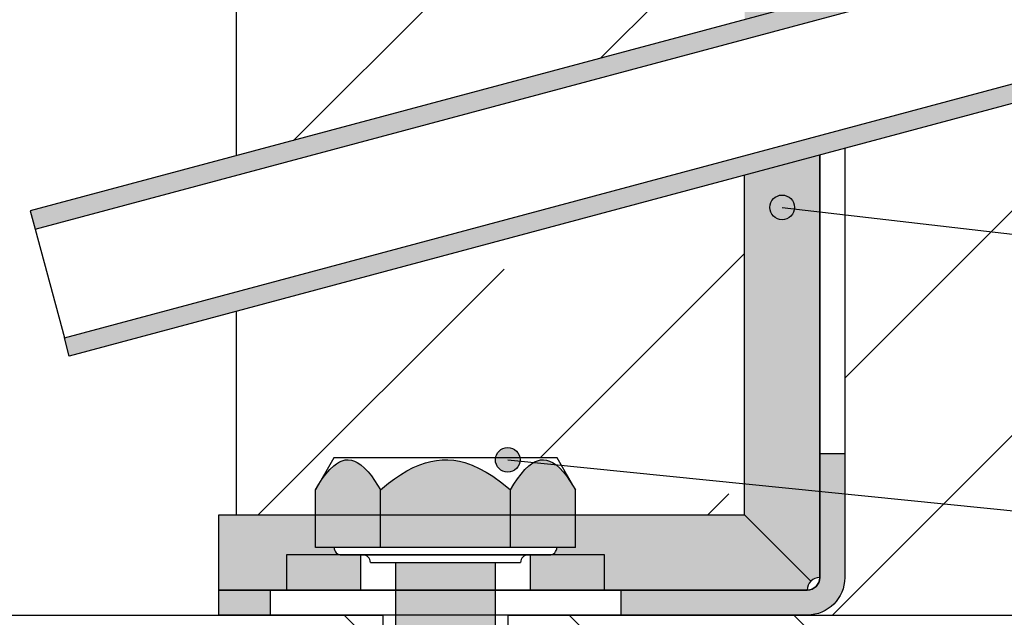
# Model space of a CAD drawing. Units: millimetres. Extents: x -264 to 278, y -219 to 355.
# Drawn here: x -127 to -48, y -65 to -17 of the extents above; entities that cross this region are included whole.
import ezdxf

# ---------------------------------------------------------------- set-up
doc = ezdxf.new("R2010")
doc.units = ezdxf.units.MM
for name, color, linetype in [('Tomak', 7, 'Continuous'), ('Tomak - Hatch', 7, 'Continuous'), ('Tomak - Legend', 252, 'Continuous')]:
    doc.layers.add(name, color=color, linetype=linetype)
pattern_1 = [(45, (-2469.999999999999, -1000), (6.735192090801869, 24.69570433294017), [31.75, -6.35, 0, -6.35])]
pattern_2 = [(135, (-2469.999999999999, -1000), (-24.69570433294017, 6.735192090801871), [31.75, -6.35, 0, -6.35])]

# ---------------------------------------------------------------- blocks, each defined once
blk = doc.blocks.new('M12 Washer')
at = {"layer": 'Tomak - Hatch', "transparency": 33554559}
h = blk.add_hatch(color=256, dxfattribs=at)
h.dxf.hatch_style = 1
h.set_gradient(color1=(192, 192, 192), color2=(128, 128, 128), tint=1)
h.paths.add_polyline_path([(-6.785000000000309, 2.800000000000182), (-12.70000000000027, 2.800000000000182), (-12.70000000000027, 0), (-6.785000000000309, 0)])
h = blk.add_hatch(color=256, dxfattribs=at)
h.dxf.hatch_style = 1
h.set_gradient(color1=(192, 192, 192), color2=(128, 128, 128), tint=1)
h.paths.add_polyline_path([(12.69999999999982, 2.800000000000182), (6.784999999999854, 2.800000000000182), (6.784999999999854, 2.220446049250313e-16), (12.69999999999982, 2.220446049250313e-16)])
at = {"layer": 'Tomak'}
for p, q in [((12.69999999999982, 2.800000000000182), (-12.70000000000027, 2.800000000000182)), ((-12.70000000000027, 2.800000000000182), (-12.70000000000027, 0)), ((-6.785000000000309, 2.800000000000182), (-6.785000000000309, 0)), ((6.784999999999854, 0), (6.784999999999854, 2.800000000000182)), ((12.69999999999982, 0), (12.69999999999982, 2.800000000000182)), ((-12.70000000000027, 0), (12.69999999999982, 0))]:
    blk.add_line(p, q, dxfattribs=at)

msp = doc.modelspace()

# ---------------------------------------------------------------- hatches: boundary and pattern name
at = {"layer": 'Tomak', "true_color": 0x662d91}
for points in [[(-34.06659038993666, -7.622907322621131), (-125.819499567926, -32.20802524007013), (-125.4312710002723, -33.65691397950377), (-33.67836182228257, -9.071796062055)], [(-30.96076184870617, -19.21401723809015), (-122.7136710266959, -43.79913515553926), (-123.1018995943496, -42.35024641610562), (-31.34899041635981, -17.76512849865628)]]:
    msp.add_hatch(color=197, dxfattribs=at).paths.add_polyline_path(points)
at = {"layer": 'Tomak - Hatch'}
h = msp.add_hatch(dxfattribs=at)
h.set_pattern_fill('ANSI36', color=8, scale=4, style=0)
h.set_pattern_definition([(45, (-2999.999999999999, -1000), (6.735192090801869, 24.69570433294017), [31.75, -6.35, 0, -6.35])])
h.paths.add_polyline_path([(-60.75580134945994, 78.46218662576712), (-60.75580136132976, 79.49999995977487), (-60.71774113045103, 79.69134166903905), (-109.3558013554916, 79.69134166903905), (-109.3558013554916, -27.79659059961864), (-68.75580136132976, -16.91785338847899), (-68.75580136132976, 49.85666419233985), (-71.23761953731128, 49.85666419233985), (-71.85580135549344, 51.38671788354259), (-71.85580135549344, 53.39999995977519), (-81.07923885549326, 53.39999995977519), (-81.75580135549308, 54.07656245977523), (-81.75580135549308, 60.72343745977514), (-81.07923885549326, 61.39999995977519), (-71.85580135549344, 61.39999995977519), (-71.85580135549344, 63.34161050113653), (-71.23761953731128, 64.87166419233927), (-68.75580136132976, 64.87166419233927), (-68.75580134945994, 78.46218662576712)])
edge = h.paths.add_edge_path()
edge.add_arc((-57.96607492407156, 76.46257022053032), 0.1000000000002004, 60.00000000013762, 180.0000000000081, ccw=False)
edge.add_line((-57.91607492407184, 76.54917276090896), (-57.76778718438845, 76.46355879448583))
edge.add_arc((-57.71778718438918, 76.55016133486356), 0.09999999999928416, 240.0000000001317, 360.0000000000081)
edge.add_line((-57.61778718438973, 76.55016133486379), (-57.61778718438927, 77.49999995977532))
edge.add_arc((-58.61778718438927, 77.49999995977532), 1.000000000000057, 359.9999999999837, 449.9999999999968)
edge.add_line((-58.61778718438927, 78.49999995977532), (-60.2558013613293, 78.49999995977578))
edge.add_arc((-60.2558013613293, 78.99999995977623), 0.5000000000004405, 180.0000000000114, 270.0000000000016, ccw=False)
edge.add_line((-60.75580136132976, 78.99999995977623), (-60.75580136128428, 66.4243732917596))
edge.add_arc((-60.65580136128528, 66.4243732917596), 0.0999999999988006, 59.99999999995072, 180.0000000000163, ccw=False)
edge.add_line((-60.60580136128601, 66.51097583213686), (-60.45751362248438, 66.42536186622192))
edge.add_arc((-60.4075136224842, 66.5119644066001), 0.09999999999962637, 239.9999999998736, 359.9999999999023)
edge.add_line((-60.30751362248475, 66.51196440659987), (-60.30751362248384, 68.09740611364373))
edge.add_arc((-60.20751362248348, 68.0974061136435), 0.100000000000442, 59.999999999777685, 179.9999999999349, ccw=False)
edge.add_line((-60.15751362248284, 68.18400865402236), (-60.00922588280264, 68.09839468759947))
edge.add_arc((-59.95922588280246, 68.18499722797787), 0.100000000000203, 239.9999999998387, 360.0000000000244)
edge.add_line((-59.85922588280209, 68.18499722797787), (-59.85922588280164, 69.77043893502105))
edge.add_arc((-59.75922588280127, 69.77043893502128), 0.1000000000002785, 59.99999999991411, 180.0000000000163, ccw=False)
edge.add_line((-59.70922588280109, 69.85704147539991), (-59.56093814312044, 69.77142750897701))
edge.add_arc((-59.5109381431198, 69.8580300493561), 0.1000000000008339, 239.9999999998641, 359.9999999999592)
edge.add_line((-59.41093814311898, 69.85803004935588), (-59.41093814311898, 71.44347175639905))
edge.add_arc((-59.31093814311953, 71.44347175639905), 0.0999999999995751, 60.000000000119826, 180, ccw=False)
edge.add_line((-59.2609381431198, 71.53007429677746), (-59.11265040343733, 71.44446033035479))
edge.add_arc((-59.0626504034376, 71.53106287073342), 0.1000000000001569, 240.0000000000961, 359.9999999999837)
edge.add_line((-58.96265040343724, 71.53106287073342), (-58.96265040343769, 73.1165045777766))
edge.add_arc((-58.86265040343687, 73.11650457777637), 0.1000000000007191, 59.99999999975063, 179.999999999943, ccw=False)
edge.add_line((-58.81265040343624, 73.20310711815523), (-58.66436266375558, 73.11749315173233))
edge.add_arc((-58.61436266375495, 73.20409569211097), 0.1000000000004362, 239.9999999997701, 359.999999999943)
edge.add_line((-58.51436266375458, 73.20409569211097), (-58.51436266375458, 74.78953739915323))
edge.add_arc((-58.41436266375422, 74.78953739915323), 0.1000000000001933, 60.00000000013, 180.0000000000163, ccw=False)
edge.add_line((-58.36436266375449, 74.87613993953187), (-58.21607492407111, 74.79052597310874))
edge.add_arc((-58.16607492407184, 74.87712851348647), 0.09999999999928416, 240.0000000001317, 360.0000000000081)
edge.add_line((-58.06607492407238, 74.8771285134867), (-58.06607492407193, 76.46257022053032))
edge = h.paths.add_edge_path()
edge.add_arc((-52.87643246110156, 41.18791976970374), 0.09999999999966747, 60.00000000021248, 179.9999999999064, ccw=False)
edge.add_line((-52.82643246110183, 41.27452231008192), (-52.67814472141708, 41.18890834365811))
edge.add_arc((-52.62814472141827, 41.27551088403607), 0.09999999999887808, 240.0000000003312, 360.0000000000448)
edge.add_line((-52.52814472141927, 41.27551088403607), (-52.52814472141881, 42.86095259108151))
edge.add_arc((-52.42814472141845, 42.86095259108151), 0.1000000000003283, 59.99999999966218, 179.9999999999878, ccw=False)
edge.add_line((-52.37814472141781, 42.94755513145992), (-52.2298569817367, 42.86194116503634))
edge.add_arc((-52.17985698173607, 42.94854370541452), 0.1000000000000237, 239.9999999996665, 360.000000000004)
edge.add_line((-52.07985698173616, 42.94854370541452), (-52.07985698173616, 44.53398541245838))
edge.add_arc((-51.97985698173625, 44.53398541245861), 0.099999999999703, 60.000000000246416, 180.0000000000041, ccw=False)
edge.add_line((-51.92985698173698, 44.62058795283701), (-51.78156924205496, 44.53497398641503))
edge.add_arc((-51.73156924205477, 44.62157652679434), 0.100000000000919, 240.0000000002518, 359.9999999999837)
edge.add_line((-51.63156924205396, 44.62157652679434), (-51.63156924205305, 46.20701823383661))
edge.add_arc((-51.53156924205359, 46.20701823383661), 0.09999999999952536, 60.00000000007083, 180.0000000000489, ccw=False)
edge.add_line((-51.48156924205387, 46.29362077421456), (-51.33328150237094, 46.20800680779121))
edge.add_arc((-51.28328150237121, 46.29460934816916), 0.09999999999939493, 239.9999999999404, 359.9999999999186)
edge.add_line((-51.18328150237176, 46.29460934816916), (-51.18328150237176, 47.29999995977641))
edge.add_arc((-52.1832815023713, 47.29999995977664), 0.9999999999994884, 359.9999999999772, 450.0000000000032)
edge.add_line((-52.1832815023713, 48.29999995977596), (-57.75580135549581, 48.29999995977505))
edge.add_arc((-57.75580135549626, 51.29999995977346), 2.999999999998288, 179.9999999999999, 270.0000000000066, ccw=False)
edge.add_line((-60.75580135549444, 51.29999995977369), (-60.7558013554808, 12.66465364877934))
edge.add_arc((-60.55580135548144, 12.66465364876819), 0.1999999999991928, 60.000000000141426, 179.9999999968515, ccw=False)
edge.add_line((-60.45580135548244, 12.83785872952467), (-60.29903629601904, 12.7473503802446))
edge.add_arc((-60.24903629601931, 12.83395292062278), 0.09999999999960088, 240.0000000001472, 359.9999999999735)
edge.add_line((-60.14903629601986, 12.83395292062278), (-60.14903629601895, 14.41939462766732))
edge.add_arc((-60.04903629601995, 14.4193946276672), 0.09999999999920561, 60.000000000053774, 179.9999999999562, ccw=False)
edge.add_line((-59.99903629602022, 14.50599716804504), (-59.85074855633729, 14.42038320162203))
edge.add_arc((-59.80074855633757, 14.50698574200067), 0.1000000000001456, 240.000000000083, 359.999999999996)
edge.add_line((-59.7007485563372, 14.50698574200067), (-59.7007485563372, 16.09242744904361))
edge.add_arc((-59.60074855633684, 16.09242744904361), 0.1000000000005414, 59.999999999574925, 179.9999999999878, ccw=False)
edge.add_line((-59.55074855633575, 16.17902998942213), (-59.40246081665555, 16.09341602299912))
edge.add_arc((-59.35246081665491, 16.18001856337742), 0.1000000000002744, 239.9999999996132, 360.0000000000366)
edge.add_line((-59.25246081665455, 16.18001856337753), (-59.25246081665455, 17.76546027042048))
edge.add_arc((-59.15246081665418, 17.76546027042048), 0.1000000000002643, 59.99999999990098, 180.0000000000285, ccw=False)
edge.add_line((-59.102460816654, 17.85206281079911), (-58.9541730769738, 17.76644884437678))
edge.add_arc((-58.90417307697317, 17.85305138475587), 0.1000000000008885, 239.9999999999197, 360.0000000000346)
edge.add_line((-58.80417307697235, 17.85305138475599), (-58.8041730769728, 19.43849309179802))
edge.add_arc((-58.70417307697244, 19.43849309179791), 0.1000000000005414, 59.99999999987699, 179.9999999999654, ccw=False)
edge.add_line((-58.6541730769718, 19.52509563217677), (-58.50588533728978, 19.43948166575365))
edge.add_arc((-58.4558853372896, 19.52608420613171), 0.09999999999966705, 239.9999999999106, 359.9999999999287)
edge.add_line((-58.35588533729015, 19.5260842061316), (-58.35588533728878, 21.11152591317568))
edge.add_arc((-58.25588533728933, 21.11152591317557), 0.0999999999994543, 60.00000000000102, 179.9999999999227, ccw=False)
edge.add_line((-58.2058853372896, 21.19812845355352), (-58.05759759760713, 21.11251448713028))
edge.add_arc((-58.00759759760695, 21.19911702750881), 0.1000000000000673, 240.00000000001, 360.0000000000061)
edge.add_line((-57.90759759760704, 21.19911702750881), (-57.90759759760749, 22.78455873455243))
edge.add_arc((-57.80759759760713, 22.78455873455243), 0.1000000000005343, 59.99999999956742, 179.9999999999959, ccw=False)
edge.add_line((-57.75759759760604, 22.87116127493096), (-57.60930985792584, 22.78554730850794))
edge.add_arc((-57.5593098579252, 22.87214984888624), 0.1000000000002744, 239.9999999996132, 360.0000000000366)
edge.add_line((-57.45930985792484, 22.87214984888635), (-57.45930985792484, 24.45759155592941))
edge.add_arc((-57.35930985792447, 24.45759155592941), 0.1000000000002643, 59.99999999990098, 180.0000000000285, ccw=False)
edge.add_line((-57.30930985792429, 24.54419409630782), (-57.16102211824409, 24.45858012988538))
edge.add_arc((-57.11102211824345, 24.54518267026469), 0.1000000000008885, 239.9999999999197, 360.0000000000346)
edge.add_line((-57.01102211824264, 24.54518267026469), (-57.01102211824309, 26.13062437730673))
edge.add_arc((-56.91102211824273, 26.13062437730673), 0.1000000000005414, 59.99999999987699, 179.9999999999654, ccw=False)
edge.add_line((-56.86102211824209, 26.21722691768559), (-56.71273437856007, 26.13161295126247))
edge.add_arc((-56.66273437855989, 26.21821549164065), 0.09999999999966705, 239.9999999999106, 359.9999999999287)
edge.add_line((-56.56273437856044, 26.21821549164042), (-56.56273437855907, 27.8036571986845))
edge.add_arc((-56.46273437855962, 27.80365719868428), 0.0999999999994543, 60.00000000000102, 179.9999999999227, ccw=False)
edge.add_line((-56.41273437855989, 27.89025973906246), (-56.26444663887742, 27.80464577263911))
edge.add_arc((-56.21444663887723, 27.89124831301751), 0.1000000000000704, 240.000000000011, 360.000000000004)
edge.add_line((-56.11444663887733, 27.89124831301751), (-56.11444663887733, 29.47669002006114))
edge.add_arc((-56.01444663887696, 29.47669002006137), 0.1000000000002785, 59.99999999991621, 180.0000000000122, ccw=False)
edge.add_line((-55.96444663887678, 29.56329256044), (-55.81615889919522, 29.47767859401711))
edge.add_arc((-55.76615889919549, 29.56428113439506), 0.09999999999972738, 239.9999999999728, 360.0000000000631)
edge.add_line((-55.66615889919558, 29.56428113439506), (-55.66615889919512, 31.14972284143823))
edge.add_arc((-55.56615889919567, 31.14972284143846), 0.09999999999960352, 60.00000000044821, 180.0000000000183, ccw=False)
edge.add_line((-55.5161588991964, 31.23632538181687), (-55.36787115951256, 31.15071141539443))
edge.add_arc((-55.31787115951329, 31.23731395577352), 0.1000000000001949, 240.000000000433, 359.9999999999918)
edge.add_line((-55.21787115951292, 31.23731395577352), (-55.21787115951247, 32.82275566281669))
edge.add_arc((-55.11787115951256, 32.82275566281669), 0.09999999999977405, 60.000000000015405, 180.0000000000204, ccw=False)
edge.add_line((-55.06787115951283, 32.90935820319487), (-54.91958341982991, 32.82374423677129))
edge.add_arc((-54.86958341983018, 32.91034677714902), 0.09999999999915475, 239.9999999999996, 360.0000000000081)
edge.add_line((-54.76958341983118, 32.91034677714924), (-54.76958341983072, 34.49578848419424))
edge.add_arc((-54.66958341983036, 34.49578848419401), 0.1000000000003709, 59.99999999970578, 179.999999999943, ccw=False)
edge.add_line((-54.61958341982972, 34.58239102457264), (-54.47129568015043, 34.4967770581502))
edge.add_arc((-54.4212956801498, 34.58337959852906), 0.1000000000007359, 239.9999999997659, 359.9999999999918)
edge.add_line((-54.32129568014898, 34.58337959852906), (-54.32129568014807, 36.16882130557087))
edge.add_arc((-54.22129568014816, 36.16882130557065), 0.09999999999973852, 60.0000000002824, 179.9999999999674, ccw=False)
edge.add_line((-54.17129568014889, 36.25542384594928), (-54.0230079404655, 36.16980987952638))
edge.add_arc((-53.97300794046578, 36.25641241990525), 0.1000000000003188, 240.000000000253, 359.9999999999552)
edge.add_line((-53.87300794046541, 36.25641241990525), (-53.87300794046541, 37.84185412694865))
edge.add_arc((-53.77300794046505, 37.84185412694865), 0.1000000000005059, 59.99999999983987, 180.0000000000041, ccw=False)
edge.add_line((-53.72300794046441, 37.92845666732728), (-53.5747202007833, 37.84284270090438))
edge.add_arc((-53.52472020078312, 37.92944524128256), 0.09999999999966398, 239.9999999999096, 360.0000000000611)
edge.add_line((-53.42472020078367, 37.92944524128279), (-53.42472020078321, 39.51488694832642))
edge.add_arc((-53.32472020078285, 39.51488694832619), 0.1000000000004064, 59.99999999974182, 179.9999999999715, ccw=False)
edge.add_line((-53.27472020078221, 39.60148948870483), (-53.12643246110247, 39.51587552228239))
edge.add_arc((-53.07643246110183, 39.60247806266057), 0.1000000000000876, 239.9999999997253, 359.999999999943)
edge.add_line((-52.97643246110192, 39.60247806266057), (-52.97643246110101, 41.18791976970397))
edge = h.paths.add_edge_path()
edge.add_line((-29.75580135539485, -0.7920761844765138), (-29.75580135539485, 4.999999959775664))
edge.add_line((-29.75580135539485, 4.999999959775664), (-42.40939119398217, 4.99999995977555))
edge.add_arc((-42.40939119398217, 5.199999959776392), 0.2000000000008884, 150.0000000000045, 270.0000000000173, ccw=False)
edge.add_line((-42.5825962747399, 5.299999959776869), (-41.19695562868492, 7.699999959775596))
edge.add_arc((-41.37016070944173, 7.799999959775619), 0.1999999999999994, 329.9999999999774, 449.9999999999908)
edge.add_line((-41.37016070944173, 7.999999959775664), (-52.14144200155124, 7.999999959775778))
edge.add_arc((-52.14144200155124, 7.799999959774937), 0.2000000000008946, 89.99999999998575, 209.9999999999924)
edge.add_line((-52.31464708230897, 7.699999959774459), (-50.92900643625353, 5.29999995977505))
edge.add_arc((-51.10221151700989, 5.199999959775482), 0.19999999999919, -90.00000000003661, 29.999999999973113, ccw=False)
edge.add_line((-51.10221151700989, 4.999999959776346), (-59.755801356132, 4.999999959775664))
edge.add_arc((-59.755801356132, 5.999999959140268), 0.9999999993645616, 180.0000000000041, 270.000000000009, ccw=False)
edge.add_line((-60.75580135549671, 5.999999959140155), (-60.75580135749988, -14.77425984800379))
edge.add_line((-60.75580135749988, -14.77425984800379), (-37.93029369509304, -8.658183503031296))
edge.add_line((-37.93029369509304, -8.658183503031296), (-38.96556987550275, -4.794480197875032))
edge.add_line((-38.96556987550275, -4.794480197875032), (-31.23816326519, -2.723927837054816))
edge.add_arc((-31.75580135539485, -0.7920761844765138), 2.000000000000188, 284.9999999999986, 359.9999999999992)
at = {"layer": 'Tomak - Hatch', "true_color": 0xf8991e}
h = msp.add_hatch(color=30, dxfattribs=at)
h.paths.add_polyline_path([(-110.7558013494599, -62.49631152508164), (-106.6521128461868, -62.49631152508164), (-106.6521128461868, -64.49631152508164), (-110.7558013494599, -64.49631152508164)])
h.paths.add_polyline_path([(-78.652112834317, -62.49631152508164), (-63.75580134945994, -62.49631152508164, 0.4142135623730951), (-62.75580134945994, -61.49631152508164), (-62.75580134945994, -51.60000004022481), (-60.75580134945994, -51.60000004022481), (-60.75580134945994, -61.49631152508164, -0.4142135623730951), (-63.75580134945994, -64.49631152508164), (-78.652112834317, -64.49631152508164)])
h.paths.add_polyline_path([(-62.75580134945994, 48.39999995977519), (-60.75580134945994, 48.39999995977519), (-60.75580134945994, 26.39999995977519), (-62.75580134945994, 26.39999995977519)])
h.paths.add_polyline_path([(-62.75580134945994, -15.31015823071175), (-60.75580134945994, -14.77425984584954), (-60.75580134945994, -1.600000040224813), (-62.75580134945994, -1.600000040224813)])
h.paths.add_polyline_path([(-60.75580134945994, 78.46218662576712), (-62.75580134945994, 78.46218662576712), (-62.75580134945994, 76.39999995977519), (-60.75580134945994, 76.39999995977519)])
at = {"layer": 'Tomak - Hatch', "true_color": 0xfecc66}
h = msp.add_hatch(color=31, dxfattribs=at)
h.paths.add_polyline_path([(-110.7558013494599, -56.49631152508164), (-103.0444128461527, -56.49631152508164), (-103.0444128461527, -59.09631152508155), (-101.5521128461528, -59.09631152508155, 0.4142135623731021), (-100.9521128461529, -59.69631152508168), (-105.3521128461871, -59.69631152508146), (-105.3521128461871, -62.49631152508164), (-110.7558013494599, -62.49631152508164)])
h.paths.add_polyline_path([(-83.75211284615261, -59.09631152508155), (-82.25981284615273, -59.09631152508155), (-82.25981284615273, -56.49631152508164), (-68.75580134945994, -56.49631152508164), (-63.46290813064661, -61.7892047438952, 0.198912367379649), (-63.75580134945994, -62.49631152508164), (-79.95211284618699, -62.49631152508164), (-79.95211284618699, -59.69631152508146), (-84.35211284615252, -59.69631152508168, 0.4142135623731021)])
h.paths.add_polyline_path([(-68.75580134945994, -16.9178533852986), (-62.75580134945994, -15.31015823071175), (-62.75580134945994, 53.39999995977519), (-68.75580134945994, 53.39999995977519)])
edge = h.paths.add_edge_path()
edge.add_line((-62.75580134945994, -27.73347239563304), (-68.75580134945994, -29.34116755021978))
edge.add_line((-68.75580134945994, -29.34116755021978), (-68.75580134945994, -56.49631152508164))
edge.add_line((-68.75580134945994, -56.49631152508164), (-63.46290813064661, -61.7892047438952))
edge.add_arc((-62.75580134945994, -62.49631152508164), 0.9999999999999574, 89.99999999999841, 135.0000000000009, ccw=False)
edge.add_line((-62.75580134945994, -61.49631152508164), (-62.75580134945994, -27.73347239563282))
h.paths.add_polyline_path([(-62.75580134945994, 78.46218662576712), (-68.75580134945994, 78.46218662576712), (-68.75580134945994, 61.39999995977519), (-62.75580134945994, 61.39999995977519)])
at = {"layer": 'Tomak - Hatch'}
h = msp.add_hatch(dxfattribs=at)
h.set_pattern_fill('ANSI36', color=8, scale=4, style=0)
h.set_pattern_definition(pattern_1)
h.paths.add_polyline_path([(21.24419864470656, 5.999999959774527, -0.4142135623731241), (20.24419864470747, 4.999999959775437), (11.59060880621928, 4.999999959776233, -0.5773502691897047), (11.41740372546337, 5.299999959774823), (12.80304437151926, 7.699999959774686, 0.5773502691897133), (12.62983929076199, 7.999999959775437), (1.858557998651577, 7.999999959775664, 0.5773502691896951), (1.685352917895216, 7.699999959775937), (3.070993563950651, 5.299999959776073, -0.5773502691896842), (2.897788483193381, 4.999999959775664), (-9.755801355394851, 4.999999959775664), (-9.755801355394851, -0.7920761844765138, -0.339454258863376), (-26.06178236313963, -22.04244436283625), (-33.78918897345238, -24.11299672365658), (-34.82446515386209, -20.2492934185002), (-60.75580134945994, -27.19757401077072), (-60.75580134945994, -61.49631152508164, -0.4142135623730951), (-63.75580134945994, -64.49631152508164), (24.24419865054006, -64.49631152508164, -0.4142135623730951), (21.24419865054006, -61.49631152508164)])
h = msp.add_hatch(dxfattribs=at)
h.set_pattern_fill('ANSI36', color=8, scale=4, style=0)
h.set_pattern_definition(pattern_1)
h.paths.add_polyline_path([(-68.75580134945994, -29.34116755021978), (-109.3558013554916, -40.21990476453993), (-109.3558013554916, -56.49631152508164), (-103.0444128461527, -56.49631152508164), (-103.0444128461527, -54.49631152508164), (-101.5663961570272, -51.93631152508169), (-83.73782953527825, -51.93631152508169), (-82.25981284615273, -54.49631152508164), (-82.25981284615273, -56.49631152508164), (-68.75580134945994, -56.49631152508164)])
at = {"layer": 'Tomak - Hatch', "transparency": 33554559}
h = msp.add_hatch(color=256, dxfattribs=at)
h.dxf.hatch_style = 1
h.set_gradient(color1=(192, 192, 192), color2=(128, 128, 128), tint=1)
h.paths.add_polyline_path([(-97.84826284615292, -54.49631152508164), (-98.08207096906472, -54.10518463483641), (-98.32334193021507, -53.73233982910506), (-98.57267936047629, -53.38202176423079), (-98.83826908668061, -53.05025873346381), (-99.11487546814988, -52.75298204891556), (-99.401584011679, -52.49950560125762), (-99.69748022406293, -52.29914328116161), (-99.9325655200073, -52.18691368809482), (-100.1725372651863, -52.11517332465405), (-100.4146102785949, -52.08605216404931), (-100.6559993792271, -52.10168017949081), (-100.8941119303527, -52.1622948666834), (-101.1295087956196, -52.26432388588864), (-101.3603309952659, -52.40356915802909), (-101.5847195495298, -52.57583260402726), (-101.9001052931885, -52.87723413152207), (-102.2033101592192, -53.22896329146761), (-102.4947914830827, -53.62203957977135), (-102.7750066002404, -54.04748249234035), (-103.0444128461527, -54.49631152508164), (-103.0444128461527, -59.09631152508155), (-97.84826284615292, -59.09631152508155)])
h = msp.add_hatch(color=256, dxfattribs=at)
h.dxf.hatch_style = 1
h.set_gradient(color1=(192, 192, 192), color2=(128, 128, 128), tint=1)
h.paths.add_polyline_path([(-87.45596284615249, -54.49631152508164), (-88.15126472960628, -53.92523424833098), (-88.88030657807758, -53.39837130119304), (-89.40472825738652, -53.06852080608269), (-89.95059218454526, -52.77201970844317), (-90.51626910676487, -52.51781276877182), (-91.10012977125734, -52.31484474756644), (-91.54313785201202, -52.20333530339099), (-91.99521262420694, -52.12744949389753), (-92.45178292339233, -52.08932086574055), (-92.90827758511887, -52.09108296557406), (-93.36272111626795, -52.13380655530841), (-93.8134337421734, -52.21491649022164), (-94.2567723835341, -52.33110133306013), (-94.689093961048, -52.47904964656982), (-95.22672491469439, -52.70979057841396), (-95.74723285042955, -52.98017751939256), (-96.25062508549172, -53.28396407832497), (-96.7369089371191, -53.61490386403125), (-97.20609172254899, -53.96675048533143), (-97.84826284615292, -54.49631152508164), (-97.84826284615292, -59.09631152508155), (-87.45596284615249, -59.09631152508155)])
h = msp.add_hatch(color=256, dxfattribs=at)
h.dxf.hatch_style = 1
h.set_gradient(color1=(192, 192, 192), color2=(128, 128, 128), tint=1)
h.paths.add_polyline_path([(-82.25981284615273, -54.49631152508164), (-82.49362096906452, -54.10518463483641), (-82.73489193021487, -53.73233982910506), (-82.98422936047655, -53.38202176423079), (-83.24981908668042, -53.05025873346381), (-83.52642546814968, -52.75298204891556), (-83.81313401167927, -52.49950560125762), (-84.10903022406274, -52.29914328116161), (-84.34411552000711, -52.18691368809482), (-84.58408726518655, -52.11517332465405), (-84.82616027859513, -52.08605216404931), (-85.06754937922688, -52.10168017949081), (-85.30566193035247, -52.1622948666834), (-85.54105879561939, -52.26432388588864), (-85.7718809952662, -52.40356915802909), (-85.99626954952964, -52.57583260402726), (-86.31165529318832, -52.87723413152207), (-86.614860159219, -53.22896329146761), (-86.906341483083, -53.62203957977135), (-87.18655660024024, -54.04748249234035), (-87.45596284615249, -54.49631152508164), (-87.45596284615249, -59.09631152508155), (-82.25981284615273, -59.09631152508155)])
h = msp.add_hatch(color=256, dxfattribs=at)
h.dxf.hatch_style = 1
h.set_gradient(color1=(192, 192, 192), color2=(128, 128, 128), tint=1)
edge = h.paths.add_edge_path()
edge.add_arc((-79.19900730526479, -320.9021236357285), 192.7584894742376, 92.81098068151555, 95.19489806532432)
edge.add_line((-96.6521128461527, -128.9353963849666), (-96.6521128461527, -60.29631152508159))
edge.add_line((-96.6521128461527, -60.29631152508159), (-88.6521128461527, -60.29631152508159))
edge.add_line((-88.6521128461527, -60.29631152508159), (-88.6521128461527, -128.3755694671603))
at = {"layer": 'Tomak - Hatch'}
h = msp.add_hatch(dxfattribs=at)
h.set_pattern_fill('ANSI36', color=8, scale=4, angle=90, style=0)
h.set_pattern_definition(pattern_2)
edge = h.paths.add_edge_path()
edge.add_line((-97.65211284618545, -64.49631152508164), (-228.539662550897, -64.49631152508186))
edge.add_arc((-327.7558013553903, -52.00000004022377), 99.99999999999547, 345.52248781406433, 352.8213742837473, ccw=False)
edge.add_arc((-132.4724154023083, -102.2078416401041), 101.6344972342653, 165.6393591775697, 179.8645926678678)
edge.add_arc((-184.1197908734975, -102.0045433980162), 49.98685155425999, 179.9577106342053, 295.1999483372652)
edge.add_arc((-79.19900730529298, -320.9021236353263), 192.7584894738346, 95.4934373700338, 115.71517118706109, ccw=False)
edge.add_line((-97.6521128461859, -129.0289411419642), (-97.65211284618545, -64.49631152508164))
h = msp.add_hatch(dxfattribs=at)
h.set_pattern_fill('ANSI36', color=8, scale=4, angle=90, style=0)
h.set_pattern_definition(pattern_2)
edge = h.paths.add_edge_path()
edge.add_arc((45.24419864470201, -104.8417515017355), 45.00000000000011, 116.2897948881208, 273.6902491476923)
edge.add_line((48.14051013539847, -149.7484478815503), (48.14051013539847, -152.0599798830266))
edge.add_arc((54.78270031813554, 40.58403526878601), 192.7584894738375, 249.66321268194, 268.02527598162925, ccw=False)
edge.add_arc((-79.1990073052948, -320.9021236353236), 192.7584894738318, 69.66321268193927, 92.51341792193014)
edge.add_line((-87.6521128461859, -128.3290718576985), (-87.25580134945994, -64.49631152508164))
edge.add_line((-87.25580134945994, -64.49631152508164), (25.31318078082404, -64.49631152508164))
at = {"layer": 'Tomak - Legend'}
h = msp.add_hatch(color=7, dxfattribs=at)
edge = h.paths.add_edge_path()
edge.add_arc((-65.75580136132976, -31.91873953924096), 0.9842519685039366, 0, 360)
h = msp.add_hatch(color=7, dxfattribs=at)
edge = h.paths.add_edge_path()
edge.add_arc((-87.6800302542556, -52.09020191565742), 0.9842519685039366, 0, 360)

# ---------------------------------------------------------------- linework, layer by layer
for p, q in [((-62.75580134945994, -51.60000004022481), (-60.75580134945994, -51.60000004022481)), ((-63.46290813064661, -61.7892047438952), (-68.75580134945994, -56.49631152508164)), ((-98.6521128461527, -60.29631131723545), (-96.6521128461527, -60.29631152508159)), ((-88.6521128461527, -60.29631152508159), (-86.6521128461527, -60.29631152508159)), ((-106.652112834317, -62.49631152508164), (-106.652112834317, -64.49631152508164)), ((-106.6521128461868, -62.49631152508164), (-106.6521128461868, -64.49631152508164)), ((-78.652112834317, -62.49631152508164), (-78.652112834317, -64.49631152508164)), ((-78.65211284618681, -62.49631152508164), (-78.65211284618681, -64.49631152508164))]:
    msp.add_line(p, q)
for points in [[(-60.75580134945994, -27.19757401077072), (-60.75580134945994, -61.49631152508164, -0.414213562373095), (-63.75580134945994, -64.49631152508164), (-110.7558013494599, -64.49631152508164), (-110.7558013494599, -62.49631152508164), (-63.75580134945994, -62.49631152508164, 0.414213562373095), (-62.75580134945994, -61.49631152508164), (-62.75580134945994, -27.73347239563304)], [(-62.75580134945994, -27.73347239563304), (-62.75580134945994, -61.49631152508164, -0.4142135623730948), (-63.75580134945994, -62.49631152508164), (-110.7558013494599, -62.49631152508164), (-110.7558013494599, -56.49631152508164), (-68.75580134945994, -56.49631152508164), (-68.75580134945994, -29.34116755021978)]]:
    msp.add_lwpolyline(points, format="xyb")
msp.add_lwpolyline([(-80.75580136132976, -56.49631152508164), (-79.35580135549162, -56.49631152508164)])
msp.add_arc((-62.75580134945994, -62.49631152508164), 1.000000000000003, 90, 180)
at = {"layer": 'Tomak', "color": 197, "true_color": 0x662d91}
msp.add_line((-125.4312710002723, -33.65691397950377), (-123.1018995943496, -42.35024641610562), dxfattribs=at)
at = {"layer": 'Tomak'}
for p, q in [((-101.5663961570272, -51.93631152508169), (-103.0444128461527, -54.49631152508164)), ((-101.9001052931885, -52.87723413152207), (-101.5847195495298, -52.57583260402726)), ((-101.5847195495298, -52.57583260402726), (-101.3603309952659, -52.40356915802909)), ((-83.73782953527825, -51.93631152508169), (-101.5663961570272, -51.93631152508169)), ((-101.3603309952659, -52.40356915802909), (-101.1295087956196, -52.26432388588864)), ((-101.1295087956196, -52.26432388588864), (-100.8941119303527, -52.1622948666834)), ((-100.8941119303527, -52.1622948666834), (-100.6559993792271, -52.10168017949081)), ((-100.6559993792271, -52.10168017949081), (-100.4146102785949, -52.08605216404931)), ((-100.4146102785949, -52.08605216404931), (-100.1725372651863, -52.11517332465405)), ((-100.1725372651863, -52.11517332465405), (-99.9325655200073, -52.18691368809482)), ((-99.9325655200073, -52.18691368809482), (-99.69748022406293, -52.29914328116161)), ((-99.69748022406293, -52.29914328116161), (-99.401584011679, -52.49950560125762)), ((-99.401584011679, -52.49950560125762), (-99.11487546814988, -52.75298204891556)), ((-95.22672491469439, -52.70979057841396), (-94.689093961048, -52.47904964656982)), ((-94.689093961048, -52.47904964656982), (-94.2567723835341, -52.33110133306013)), ((-94.2567723835341, -52.33110133306013), (-93.8134337421734, -52.21491649022164)), ((-93.8134337421734, -52.21491649022164), (-93.36272111626795, -52.13380655530841)), ((-93.36272111626795, -52.13380655530841), (-92.90827758511887, -52.09108296557406)), ((-92.90827758511887, -52.09108296557406), (-92.45178292339233, -52.08932086574055)), ((-92.45178292339233, -52.08932086574055), (-91.99521262420694, -52.12744949389753)), ((-91.99521262420694, -52.12744949389753), (-91.54313785201202, -52.20333530339099)), ((-91.54313785201202, -52.20333530339099), (-91.10012977125734, -52.31484474756644)), ((-91.10012977125734, -52.31484474756644), (-90.51626910676487, -52.51781276877182)), ((-90.51626910676487, -52.51781276877182), (-89.95059218454526, -52.77201970844317)), ((-86.31165529318832, -52.87723413152207), (-85.99626954952964, -52.57583260402726)), ((-85.99626954952964, -52.57583260402726), (-85.7718809952662, -52.40356915802909)), ((-85.7718809952662, -52.40356915802909), (-85.54105879561939, -52.26432388588864)), ((-85.54105879561939, -52.26432388588864), (-85.30566193035247, -52.1622948666834)), ((-85.30566193035247, -52.1622948666834), (-85.06754937922688, -52.10168017949081)), ((-85.06754937922688, -52.10168017949081), (-84.82616027859513, -52.08605216404931)), ((-84.82616027859513, -52.08605216404931), (-84.58408726518655, -52.11517332465405)), ((-84.58408726518655, -52.11517332465405), (-84.34411552000711, -52.18691368809482)), ((-84.34411552000711, -52.18691368809482), (-84.10903022406274, -52.29914328116161)), ((-84.10903022406274, -52.29914328116161), (-83.81313401167927, -52.49950560125762)), ((-83.81313401167927, -52.49950560125762), (-83.52642546814968, -52.75298204891556)), ((-82.25981284615273, -54.49631152508164), (-83.73782953527825, -51.93631152508169)), ((-102.4947914830827, -53.62203957977135), (-102.2033101592192, -53.22896329146761)), ((-102.2033101592192, -53.22896329146761), (-101.9001052931885, -52.87723413152207)), ((-99.11487546814988, -52.75298204891556), (-98.83826908668061, -53.05025873346381)), ((-98.83826908668061, -53.05025873346381), (-98.57267936047629, -53.38202176423079)), ((-98.57267936047629, -53.38202176423079), (-98.32334193021507, -53.73233982910506)), ((-96.7369089371191, -53.61490386403125), (-96.25062508549172, -53.28396407832497)), ((-96.25062508549172, -53.28396407832497), (-95.74723285042955, -52.98017751939256)), ((-95.74723285042955, -52.98017751939256), (-95.22672491469439, -52.70979057841396)), ((-89.95059218454526, -52.77201970844317), (-89.40472825738652, -53.06852080608269)), ((-89.40472825738652, -53.06852080608269), (-88.88030657807758, -53.39837130119304)), ((-88.88030657807758, -53.39837130119304), (-88.15126472960628, -53.92523424833098)), ((-86.906341483083, -53.62203957977135), (-86.614860159219, -53.22896329146761)), ((-86.614860159219, -53.22896329146761), (-86.31165529318832, -52.87723413152207)), ((-83.52642546814968, -52.75298204891556), (-83.24981908668042, -53.05025873346381)), ((-83.24981908668042, -53.05025873346381), (-82.98422936047655, -53.38202176423079)), ((-82.98422936047655, -53.38202176423079), (-82.73489193021487, -53.73233982910506)), ((-103.0444128461527, -54.49631152508164), (-102.7750066002404, -54.04748249234035)), ((-102.7750066002404, -54.04748249234035), (-102.4947914830827, -53.62203957977135)), ((-98.32334193021507, -53.73233982910506), (-98.08207096906472, -54.10518463483641)), ((-98.08207096906472, -54.10518463483641), (-97.84826284615292, -54.49631152508164)), ((-97.84826284615292, -54.49631152508164), (-97.20609172254899, -53.96675048533143)), ((-97.20609172254899, -53.96675048533143), (-96.7369089371191, -53.61490386403125)), ((-88.15126472960628, -53.92523424833098), (-87.45596284615249, -54.49631152508164)), ((-87.45596284615249, -54.49631152508164), (-87.18655660024024, -54.04748249234035)), ((-87.18655660024024, -54.04748249234035), (-86.906341483083, -53.62203957977135)), ((-82.73489193021487, -53.73233982910506), (-82.49362096906452, -54.10518463483641)), ((-82.49362096906452, -54.10518463483641), (-82.25981284615273, -54.49631152508164)), ((-103.0444128461527, -59.09631152508155), (-103.0444128461527, -54.49631152508164)), ((-97.84826284615292, -59.09631152508155), (-97.84826284615292, -54.49631152508164)), ((-87.45596284615249, -59.09631152508155), (-87.45596284615249, -54.49631152508164)), ((-82.25981284615273, -59.09631152508155), (-82.25981284615273, -54.49631152508164)), ((-97.84826284615292, -59.09631152508155), (-103.0444128461527, -59.09631152508155)), ((-100.9521128461529, -59.69631152508168), (-84.35211284622028, -59.69631152508168)), ((-87.45596284615249, -59.09631152508155), (-97.84826284615292, -59.09631152508155)), ((-82.25981284615273, -59.09631152508155), (-87.45596284615249, -59.09631152508155)), ((-96.6521128461527, -60.29631152508159), (-88.6521128461527, -60.29631152508159)), ((-96.6521128461527, -60.29631152508159), (-96.6521128461527, -128.9353963849666)), ((-88.6521128461527, -128.3755694671603), (-88.6521128461527, -60.29631152508159))]:
    msp.add_line(p, q, dxfattribs=at)
at = {"layer": 'Tomak', "color": 8}
for points in [[(-109.3558013554916, -27.79659059961796), (-109.3558013554916, 79.69134166903905), (-60.71774113045103, 79.69134166903905)], [(-109.3558013554916, -56.49631152508164), (-109.3558013554916, -40.21990476453948)], [(-228.539662550897, -64.49631152508164), (-97.65211284618545, -64.49631152508164), (-97.6521128461859, -129.0289411419642)], [(-87.6521128461859, -128.3290718576985), (-87.65211284618545, -64.49631152508164), (25.31318078082404, -64.49631152508164)]]:
    msp.add_lwpolyline(points, dxfattribs=at)
at = {"layer": 'Tomak', "color": 197, "true_color": 0x662d91}
for points in [[(-34.06659038993666, -7.622907322621131), (-125.819499567926, -32.20802524007013), (-125.4312710002723, -33.65691397950377), (-33.67836182228257, -9.071796062055)], [(-30.96076184870617, -19.21401723809015), (-122.7136710266959, -43.79913515553926), (-123.1018995943496, -42.35024641610562), (-31.34899041635981, -17.76512849865628)]]:
    msp.add_lwpolyline(points, close=True, dxfattribs=at)
at = {"layer": 'Tomak'}
for centre, start, end in [((-100.9521128461529, -59.09631152508177), 180, 269.9999812760207), ((-99.25211284615261, -60.29631152508159), 1.984784021280275e-05, 90.00001872397935), ((-86.0521128461528, -60.29631152508159), 90.00001872397935, 180), ((-84.35211284615252, -59.09631152508177), 269.9999812760207, 1.984784021280275e-05)]:
    msp.add_arc(centre, 0.5999999999999996, start, end, dxfattribs=at)
at = {"layer": 'Tomak - Legend'}
for p, q in [((-65.75580136132976, -31.91873953924096), (86.13671727028304, -49.53585790712145)), ((-87.6800302542556, -52.09020191565742), (86.12863264017278, -69.6104484212915))]:
    msp.add_line(p, q, dxfattribs=at)
at = {"layer": 'Tomak - Legend', "color": 7}
for centre in [(-65.75580136132976, -31.91873953924096), (-87.6800302542556, -52.09020191565742)]:
    msp.add_circle(centre, 0.9842519685039366, dxfattribs=at)

# ---------------------------------------------------------------- block references
at = {"layer": 'Tomak', "color": 7}
msp.add_blockref('M12 Washer', (-92.65211284618681, -62.49631152508164), dxfattribs=at)

doc.saveas('drawing.dxf')
